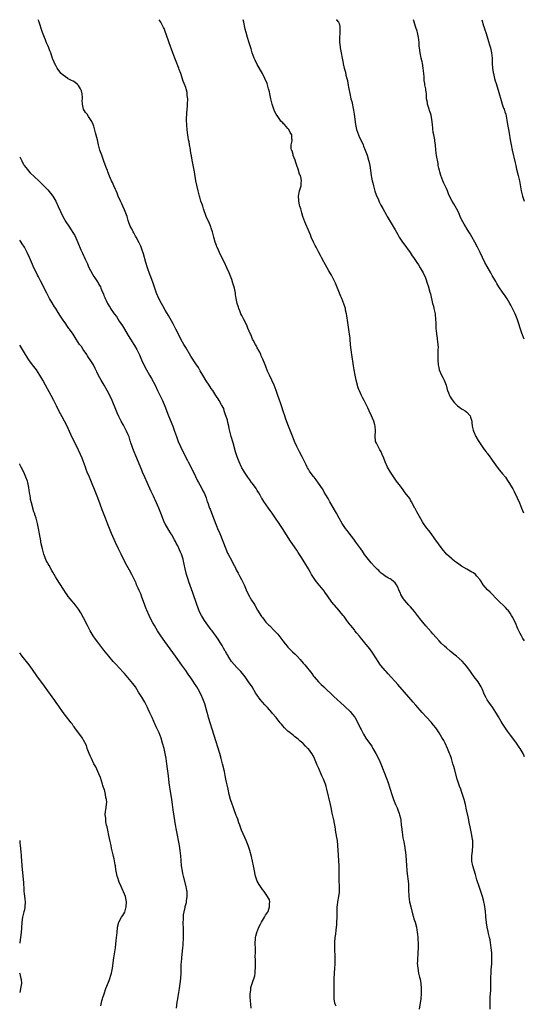
# Model space of a CAD drawing. Units: inches. Extents: x 2628000 to 2631000, y 1476000 to 1479000.
# Drawn here: x 2628000 to 2628197, y 1478615 to 1479000 of the extents above; entities that cross this region are included whole.
import ezdxf

# ---------------------------------------------------------------- set-up
doc = ezdxf.new("R2010")
doc.units = ezdxf.units.IN
doc.header["$MEASUREMENT"] = 0
doc.layers.add('LD26281476_10ft', color=91, linetype='Continuous')

msp = doc.modelspace()

# ---------------------------------------------------------------- linework, layer by layer
at = {"layer": 'LD26281476_10ft'}
msp.add_line((2628000, 1478626.99, 11020), (2628000, 1478627, 11020), dxfattribs=at)
for points, elevation in [([(2628184.11, 1478613), (2628184.12, 1478615), (2628184.18, 1478616.18), (2628184.22, 1478617.78), (2628184.31, 1478619), (2628184.37, 1478620.37), (2628184.36, 1478621.64), (2628184.41, 1478625), (2628184.47, 1478625.53), (2628184.49, 1478627), (2628184.58, 1478628.58), (2628184.67, 1478629.33), (2628184.76, 1478631), (2628184.82, 1478633), (2628184.76, 1478635), (2628184.58, 1478637), (2628184.31, 1478639), (2628184.12, 1478640.12), (2628183.9, 1478641), (2628183.48, 1478642.52), (2628183.33, 1478643.33), (2628182.92, 1478645), (2628182.72, 1478646.72), (2628182.67, 1478647), (2628182.52, 1478649), (2628182.5, 1478649.5), (2628182.37, 1478651), (2628182.17, 1478652.17), (2628182.13, 1478653), (2628181.9, 1478653.9), (2628181.73, 1478655), (2628181.55, 1478655.55), (2628181.15, 1478657), (2628181, 1478657.41), (2628179.85, 1478661), (2628179, 1478663.57), (2628178.37, 1478665.63), (2628177.38, 1478669), (2628177, 1478670.81), (2628176.97, 1478671), (2628176.94, 1478673), (2628177.19, 1478674.81), (2628177.41, 1478677), (2628177.34, 1478679), (2628177.3, 1478679.3), (2628177.01, 1478681), (2628176.34, 1478684.34), (2628175.99, 1478686.01), (2628175.66, 1478687.66), (2628174.95, 1478691), (2628174.48, 1478693), (2628173.96, 1478695), (2628173.36, 1478697), (2628173, 1478698.06), (2628172.65, 1478699), (2628172.19, 1478700.19), (2628171.3, 1478703), (2628170.16, 1478707), (2628169.89, 1478707.89), (2628169.59, 1478709), (2628169.44, 1478709.44), (2628168.98, 1478711), (2628168.46, 1478712.46), (2628168.28, 1478713), (2628167.45, 1478715), (2628166.51, 1478717), (2628166, 1478718), (2628165.27, 1478719.27), (2628164.2, 1478721), (2628162.83, 1478723), (2628162.03, 1478724.03), (2628161, 1478725.28), (2628159.22, 1478727.22), (2628157.53, 1478729), (2628155, 1478731.92), (2628154.02, 1478733), (2628152.26, 1478735), (2628148.02, 1478740.02), (2628147, 1478741.13), (2628145.24, 1478743), (2628144.17, 1478744.17), (2628143.39, 1478745), (2628143, 1478745.45), (2628141.41, 1478747.41), (2628141, 1478747.97), (2628140.58, 1478748.58), (2628138.2, 1478752.2), (2628137, 1478753.93), (2628135.63, 1478755.63), (2628135, 1478756.44), (2628134.73, 1478756.73), (2628133.81, 1478757.81), (2628133, 1478758.88), (2628132.01, 1478760), (2628131.21, 1478761), (2628131, 1478761.29), (2628129.56, 1478763), (2628129.32, 1478763.32), (2628129, 1478763.82), (2628128.47, 1478764.47), (2628128.08, 1478765), (2628127, 1478766.57), (2628126.65, 1478767), (2628125.83, 1478767.83), (2628124.97, 1478769), (2628123.19, 1478771), (2628123.09, 1478771.09), (2628123, 1478771.21), (2628122.16, 1478772.16), (2628121.65, 1478773), (2628121, 1478773.88), (2628120.24, 1478775), (2628119.69, 1478775.69), (2628119, 1478776.7), (2628118.78, 1478777), (2628116.16, 1478780.16), (2628115.57, 1478781), (2628115, 1478781.85), (2628114.28, 1478783), (2628113.8, 1478783.8), (2628113, 1478785.24), (2628111.62, 1478787.62), (2628110.08, 1478790.08), (2628109, 1478791.64), (2628108.46, 1478792.46), (2628105.99, 1478795.99), (2628102.85, 1478801), (2628101.54, 1478803), (2628100.18, 1478805), (2628098.79, 1478807), (2628098.04, 1478808.04), (2628097.38, 1478809), (2628095.58, 1478811.58), (2628094.79, 1478812.79), (2628094.7, 1478813), (2628094.07, 1478814.07), (2628093.57, 1478815), (2628093, 1478815.9), (2628092.59, 1478816.59), (2628092.3, 1478817), (2628091, 1478818.76), (2628090.79, 1478819), (2628090.04, 1478820.04), (2628089.25, 1478821), (2628087.98, 1478823), (2628087.64, 1478823.64), (2628087, 1478824.72), (2628086.85, 1478825), (2628085.94, 1478827), (2628085.15, 1478829), (2628085, 1478829.43), (2628084.52, 1478831), (2628083.53, 1478834.47), (2628082.78, 1478837), (2628082.29, 1478839), (2628082.06, 1478840.06), (2628081.9, 1478841), (2628081.52, 1478842.48), (2628081.33, 1478843.33), (2628080.83, 1478844.83), (2628080.53, 1478845.47), (2628080.05, 1478847), (2628079.87, 1478847.87), (2628079, 1478849.36), (2628078.11, 1478851), (2628077.69, 1478851.69), (2628077, 1478852.63), (2628076.81, 1478853), (2628075.56, 1478855), (2628075, 1478855.7), (2628074.16, 1478857), (2628073, 1478858.69), (2628071.65, 1478861), (2628070.69, 1478862.69), (2628069.95, 1478863.94), (2628069, 1478865.35), (2628067, 1478868.42), (2628065, 1478871.72), (2628064.26, 1478873), (2628063.09, 1478875.09), (2628062.1, 1478877), (2628061.12, 1478879), (2628060.1, 1478881), (2628058.26, 1478884.26), (2628057, 1478886.44), (2628056.09, 1478888.09), (2628055.55, 1478889), (2628054.51, 1478891), (2628053.61, 1478893), (2628052.86, 1478895), (2628052.21, 1478897), (2628051.39, 1478899.39), (2628051, 1478900.33), (2628050.03, 1478903), (2628049.43, 1478905), (2628048.46, 1478908.46), (2628047.81, 1478910.19), (2628047.4, 1478911.4), (2628046.78, 1478912.78), (2628045.58, 1478915), (2628045.35, 1478915.35), (2628044.62, 1478916.62), (2628044.42, 1478917), (2628043.84, 1478918.16), (2628043.25, 1478919.25), (2628042.71, 1478920.71), (2628042.5, 1478921.5), (2628042.03, 1478923), (2628041.3, 1478925), (2628041, 1478925.68), (2628040.37, 1478927), (2628039.95, 1478927.95), (2628039.43, 1478929), (2628038.56, 1478931), (2628038.12, 1478932.12), (2628037.73, 1478933), (2628037.52, 1478933.52), (2628036.85, 1478935), (2628036.32, 1478936.32), (2628035.98, 1478937), (2628035.21, 1478938.79), (2628034.54, 1478940.54), (2628034.31, 1478941), (2628033.87, 1478942.13), (2628033, 1478944.62), (2628032.12, 1478947), (2628031.43, 1478949), (2628030.87, 1478951), (2628030.42, 1478953), (2628029.74, 1478955.74), (2628029, 1478958.31), (2628028.75, 1478959), (2628028.19, 1478960.19), (2628027.78, 1478961), (2628027, 1478962.14), (2628026.36, 1478963), (2628025.73, 1478963.73), (2628024.99, 1478964.99), (2628024.54, 1478967), (2628024.48, 1478968.48), (2628024.56, 1478969), (2628024.57, 1478969.43), (2628024.46, 1478971), (2628024.14, 1478972.14), (2628023.83, 1478973), (2628023, 1478974.23), (2628022.63, 1478974.63), (2628021.55, 1478975.55), (2628021, 1478975.92), (2628020.23, 1478976.23), (2628019, 1478976.92), (2628018.93, 1478976.93), (2628018.82, 1478977), (2628017, 1478978.26), (2628016.22, 1478979), (2628015.67, 1478979.67), (2628014.73, 1478981), (2628014.11, 1478982.11), (2628013.64, 1478983), (2628013.45, 1478983.45), (2628013, 1478984.5), (2628012.86, 1478984.86), (2628012.16, 1478987), (2628011.85, 1478987.85), (2628011.38, 1478989), (2628011, 1478989.85), (2628010.68, 1478990.68), (2628010.52, 1478991), (2628010.08, 1478992.08), (2628009.68, 1478993), (2628008.9, 1478995), (2628007.45, 1478999.45), (2628007.29, 1479000)], 10960), ([(2628197.62, 1478711.62), (2628197.1, 1478713), (2628195.89, 1478715), (2628195.5, 1478715.5), (2628195, 1478716.25), (2628194.67, 1478716.67), (2628194.45, 1478717), (2628193, 1478718.97), (2628192.09, 1478720.09), (2628191, 1478721.68), (2628189.62, 1478723.62), (2628188.85, 1478724.85), (2628188.45, 1478725.55), (2628187.38, 1478727.38), (2628186.65, 1478728.65), (2628186.43, 1478729), (2628185.04, 1478731.04), (2628183.62, 1478733), (2628183, 1478733.98), (2628182.42, 1478735), (2628181.97, 1478735.97), (2628181, 1478738.26), (2628180.66, 1478739), (2628179.42, 1478741), (2628177.91, 1478743), (2628177, 1478744.27), (2628176.43, 1478745), (2628175.02, 1478747.02), (2628174.09, 1478748.09), (2628173.16, 1478749.16), (2628171, 1478750.99), (2628169.87, 1478751.87), (2628168.51, 1478753), (2628167, 1478754.34), (2628166.23, 1478755), (2628165, 1478756.2), (2628164.21, 1478757), (2628163, 1478758.33), (2628161.77, 1478759.77), (2628161, 1478760.63), (2628159, 1478762.97), (2628157.19, 1478765.19), (2628155.77, 1478767), (2628154.53, 1478768.53), (2628153, 1478770.3), (2628152.37, 1478771), (2628150.8, 1478772.8), (2628150.62, 1478773), (2628149.93, 1478773.93), (2628149.16, 1478775.16), (2628149, 1478775.68), (2628148.59, 1478776.59), (2628148.38, 1478777), (2628147.97, 1478778.03), (2628147.53, 1478779), (2628147.28, 1478779.28), (2628147, 1478779.79), (2628146.31, 1478780.31), (2628145.46, 1478781), (2628145, 1478781.25), (2628144.39, 1478781.61), (2628143, 1478782.34), (2628142.27, 1478783), (2628141.54, 1478783.54), (2628141, 1478784.03), (2628140.53, 1478784.53), (2628140.04, 1478785), (2628139, 1478785.99), (2628137.54, 1478787.54), (2628137, 1478788.16), (2628135, 1478790.84), (2628134.15, 1478792.15), (2628133.51, 1478793), (2628131.64, 1478795.64), (2628131, 1478796.46), (2628130.78, 1478796.78), (2628129, 1478799.15), (2628128.22, 1478800.22), (2628127.58, 1478801), (2628126.18, 1478803), (2628125.02, 1478805), (2628123.98, 1478807), (2628123.63, 1478807.63), (2628121.45, 1478811.45), (2628121, 1478812.15), (2628120.7, 1478812.7), (2628119.83, 1478814.17), (2628119.23, 1478815.23), (2628119, 1478815.58), (2628118.51, 1478816.51), (2628117, 1478818.7), (2628116.04, 1478820.04), (2628115.22, 1478821), (2628115, 1478821.31), (2628113.7, 1478823), (2628113.43, 1478823.43), (2628113, 1478824.2), (2628112.69, 1478824.69), (2628112.53, 1478825), (2628112.1, 1478825.9), (2628110.56, 1478829), (2628109.5, 1478831), (2628108.49, 1478833), (2628107.61, 1478835), (2628107, 1478836.47), (2628105.75, 1478839.75), (2628105, 1478841.63), (2628104.1, 1478844.1), (2628103.74, 1478845), (2628103.12, 1478846.88), (2628102.61, 1478848.61), (2628102.19, 1478849.81), (2628101.59, 1478851.59), (2628101.08, 1478853), (2628100.41, 1478855), (2628100.04, 1478856.04), (2628099.66, 1478857), (2628098.75, 1478859), (2628097.78, 1478861), (2628097, 1478862.57), (2628096.29, 1478864.29), (2628096.04, 1478865), (2628095.16, 1478867.16), (2628095, 1478867.48), (2628094.57, 1478868.57), (2628094.37, 1478869), (2628093.97, 1478869.97), (2628093.35, 1478871), (2628093.25, 1478871.25), (2628093, 1478871.66), (2628092.56, 1478872.56), (2628092.24, 1478873), (2628091.35, 1478874.65), (2628091.18, 1478875), (2628090.55, 1478876.55), (2628090.29, 1478877), (2628089.77, 1478878.23), (2628089.34, 1478879.34), (2628089, 1478880.14), (2628088.73, 1478880.73), (2628087.6, 1478883), (2628087, 1478884.29), (2628086.62, 1478885), (2628086.13, 1478886.13), (2628085.78, 1478887), (2628085.6, 1478887.6), (2628085.18, 1478889), (2628084.76, 1478891), (2628084.49, 1478892.49), (2628084.42, 1478893), (2628084.02, 1478895), (2628083.46, 1478897), (2628083, 1478898.34), (2628082.76, 1478899), (2628081.99, 1478901), (2628081.12, 1478903), (2628080.15, 1478905), (2628079, 1478907.31), (2628078.21, 1478909), (2628077.85, 1478909.85), (2628077.29, 1478911), (2628077.22, 1478911.22), (2628077, 1478911.69), (2628076.53, 1478913), (2628075.98, 1478915), (2628075.48, 1478917), (2628075, 1478918.4), (2628074.82, 1478919), (2628074.3, 1478920.3), (2628073, 1478923.04), (2628071.96, 1478926.04), (2628071.65, 1478927), (2628071.51, 1478927.51), (2628070.95, 1478929), (2628070.53, 1478930.53), (2628070.34, 1478931), (2628069.82, 1478933), (2628069.31, 1478935.31), (2628069, 1478937), (2628068.44, 1478940.44), (2628068.15, 1478941.85), (2628067.8, 1478943.8), (2628067.55, 1478945), (2628067.22, 1478946.78), (2628067.14, 1478947.14), (2628066.86, 1478948.86), (2628066.83, 1478949.17), (2628066.53, 1478951), (2628066.29, 1478952.29), (2628066.13, 1478953), (2628065.91, 1478954.09), (2628065.76, 1478955), (2628065.71, 1478955.71), (2628065.56, 1478957), (2628065.44, 1478958.56), (2628065.31, 1478961), (2628065.38, 1478963.38), (2628065.68, 1478966.31), (2628065.72, 1478967), (2628065.76, 1478969), (2628065.62, 1478970.38), (2628065.59, 1478971), (2628065.5, 1478971.5), (2628065.14, 1478973), (2628065, 1478973.45), (2628064.39, 1478975), (2628063.95, 1478975.95), (2628063.06, 1478978.94), (2628062.47, 1478980.47), (2628062.35, 1478981), (2628061.95, 1478981.95), (2628061.55, 1478983), (2628061, 1478984.34), (2628060.69, 1478985), (2628059.9, 1478987), (2628058.53, 1478991), (2628058.15, 1478992.15), (2628057, 1478995.32), (2628056.5, 1478996.5), (2628056.27, 1478997), (2628055.27, 1478999), (2628055, 1478999.46), (2628054.6, 1479000)], 10950), ([(2628197.56, 1478757), (2628197, 1478757.9), (2628196.41, 1478759), (2628195.88, 1478759.88), (2628195, 1478761.79), (2628194.04, 1478764.04), (2628193.59, 1478765), (2628193, 1478766.15), (2628192.53, 1478767), (2628191.92, 1478767.92), (2628191.19, 1478769), (2628191, 1478769.22), (2628190.13, 1478770.13), (2628189.26, 1478771), (2628188.08, 1478772.08), (2628187.14, 1478773), (2628184.12, 1478776.12), (2628183.11, 1478777), (2628181.4, 1478779), (2628180.48, 1478780.48), (2628180.11, 1478781), (2628179, 1478782.39), (2628178.39, 1478783), (2628177.6, 1478783.6), (2628177, 1478783.96), (2628176.34, 1478784.34), (2628175, 1478785.09), (2628173, 1478786.25), (2628171.87, 1478787), (2628171, 1478787.63), (2628170.25, 1478788.25), (2628169.24, 1478789), (2628169, 1478789.21), (2628167.12, 1478791), (2628165.4, 1478793), (2628165, 1478793.52), (2628163.91, 1478795), (2628162.54, 1478797), (2628161.05, 1478799.05), (2628160.18, 1478800.18), (2628159.49, 1478801), (2628159, 1478801.67), (2628158.07, 1478803), (2628157.65, 1478803.65), (2628157, 1478804.75), (2628155.45, 1478807.45), (2628155, 1478808.3), (2628154.76, 1478808.76), (2628154.66, 1478809), (2628153.41, 1478811.41), (2628153, 1478812.02), (2628152.68, 1478812.68), (2628150.95, 1478815), (2628150.14, 1478816.14), (2628149.39, 1478817), (2628149, 1478817.49), (2628147.51, 1478819.51), (2628146.68, 1478820.68), (2628145.11, 1478823), (2628143.93, 1478825), (2628143.02, 1478827), (2628142.51, 1478828.51), (2628141.93, 1478829.93), (2628141.43, 1478831), (2628141, 1478831.71), (2628140.26, 1478833), (2628139.65, 1478834.35), (2628139.33, 1478835), (2628139.28, 1478835.28), (2628139.08, 1478837), (2628139.22, 1478839.22), (2628139.14, 1478841), (2628139, 1478841.54), (2628138.56, 1478843), (2628138.12, 1478844.12), (2628137.69, 1478845), (2628136.76, 1478847), (2628136.24, 1478848.24), (2628135.82, 1478849), (2628134.84, 1478851), (2628134.25, 1478852.25), (2628133.82, 1478853), (2628133, 1478854.77), (2628132.9, 1478855), (2628132.41, 1478856.41), (2628132.24, 1478857), (2628131.76, 1478859), (2628131.33, 1478861), (2628130.94, 1478863), (2628130.65, 1478864.65), (2628130.54, 1478865.46), (2628130.11, 1478868.11), (2628130.02, 1478869), (2628129.88, 1478869.88), (2628129.76, 1478871), (2628129.67, 1478871.67), (2628129.38, 1478874.62), (2628129.33, 1478875.33), (2628129.13, 1478877), (2628128.63, 1478880.63), (2628128.47, 1478881.53), (2628128.11, 1478884.11), (2628127.92, 1478885), (2628127.58, 1478886.42), (2628127.47, 1478887), (2628126.92, 1478888.92), (2628126.12, 1478891), (2628125.77, 1478891.77), (2628124.45, 1478895), (2628123.57, 1478897), (2628123, 1478898.22), (2628122.08, 1478900.08), (2628121, 1478901.79), (2628119, 1478905.23), (2628118.2, 1478907), (2628117.8, 1478907.8), (2628117, 1478909.26), (2628116.07, 1478911), (2628115.71, 1478911.71), (2628115.07, 1478913), (2628114.14, 1478915), (2628113.79, 1478915.79), (2628113.3, 1478917), (2628111.64, 1478921), (2628110.89, 1478923), (2628110.45, 1478924.45), (2628110.25, 1478925), (2628110.01, 1478926.01), (2628109.67, 1478927), (2628109.59, 1478927.59), (2628109.23, 1478929), (2628109.24, 1478929.24), (2628109.18, 1478931), (2628109.58, 1478933), (2628110.13, 1478935), (2628110.17, 1478936.17), (2628110.27, 1478937), (2628110.15, 1478937.85), (2628109.87, 1478939), (2628109.58, 1478939.58), (2628109.2, 1478941), (2628109.13, 1478941.13), (2628109, 1478941.49), (2628108.54, 1478943), (2628108.13, 1478944.13), (2628107.84, 1478945), (2628107.09, 1478946.91), (2628107, 1478947.24), (2628106.67, 1478948.67), (2628106.46, 1478949), (2628106.26, 1478949.74), (2628106.27, 1478951), (2628106.63, 1478952.63), (2628106.62, 1478953), (2628106.58, 1478953.42), (2628106.55, 1478955), (2628105.93, 1478955.93), (2628105.41, 1478957), (2628105, 1478957.48), (2628103.61, 1478959), (2628103.28, 1478959.28), (2628103, 1478959.66), (2628102.28, 1478960.28), (2628101.8, 1478961), (2628101, 1478962.1), (2628100.45, 1478963), (2628099.92, 1478963.92), (2628099.53, 1478965), (2628098.86, 1478967), (2628098.34, 1478969), (2628097.91, 1478971), (2628097.72, 1478971.72), (2628097.43, 1478973), (2628096.81, 1478975), (2628095.97, 1478977), (2628095, 1478978.96), (2628093, 1478982.5), (2628092.14, 1478984.14), (2628091.75, 1478985), (2628091.04, 1478987), (2628090.57, 1478988.57), (2628090.46, 1478989), (2628089.84, 1478991), (2628089.18, 1478993), (2628088.6, 1478995), (2628088.3, 1478996.3), (2628087.76, 1478999), (2628087.52, 1479000)], 10940), ([(2628123.94, 1479000), (2628123.97, 1478999.97), (2628124.79, 1478999), (2628125, 1478998.45), (2628125.28, 1478997.28), (2628125.37, 1478997), (2628125.31, 1478995.31), (2628125.33, 1478995), (2628125.34, 1478994.66), (2628125.17, 1478993), (2628125.19, 1478991.19), (2628125.42, 1478989.42), (2628125.48, 1478989), (2628125.7, 1478987.7), (2628126.35, 1478984.35), (2628126.58, 1478983), (2628126.68, 1478982.68), (2628127.01, 1478981), (2628127.47, 1478979.47), (2628127.71, 1478978.29), (2628128.08, 1478977), (2628128.25, 1478976.25), (2628128.48, 1478975), (2628128.81, 1478973), (2628129.17, 1478971.17), (2628129.68, 1478969), (2628129.95, 1478967.95), (2628130.65, 1478964.65), (2628130.93, 1478963), (2628131.46, 1478959), (2628131.88, 1478957), (2628132.57, 1478955), (2628133, 1478953.98), (2628133.47, 1478953), (2628134.39, 1478951), (2628134.56, 1478950.56), (2628135.22, 1478949), (2628135.96, 1478947), (2628136.56, 1478945), (2628136.65, 1478944.65), (2628137.01, 1478943), (2628137.57, 1478939), (2628137.68, 1478938.32), (2628138, 1478937), (2628138.22, 1478936.22), (2628138.46, 1478935), (2628138.97, 1478932.97), (2628139.51, 1478931.51), (2628140.4, 1478929.6), (2628140.76, 1478928.77), (2628141.42, 1478927.42), (2628142.09, 1478926.1), (2628143.53, 1478923.53), (2628143.84, 1478923), (2628147, 1478917.76), (2628147.99, 1478915.99), (2628148.59, 1478915), (2628149.87, 1478913), (2628150.33, 1478912.33), (2628152.8, 1478909), (2628153.68, 1478907.68), (2628154.16, 1478907), (2628155.5, 1478905), (2628156.07, 1478904.07), (2628156.8, 1478903), (2628157.59, 1478901.59), (2628157.95, 1478901), (2628158.88, 1478899), (2628159, 1478898.65), (2628159.54, 1478897), (2628159.88, 1478895.88), (2628160.52, 1478893.48), (2628160.74, 1478892.74), (2628161.65, 1478889), (2628161.94, 1478887.94), (2628162.17, 1478887), (2628162.59, 1478885), (2628162.61, 1478884.61), (2628162.78, 1478883), (2628162.85, 1478881.15), (2628162.85, 1478880.85), (2628162.95, 1478879), (2628163, 1478878.37), (2628163.14, 1478877), (2628163.35, 1478875.35), (2628163.44, 1478875), (2628163.7, 1478873), (2628163.76, 1478871.76), (2628163.73, 1478871), (2628163.66, 1478870.34), (2628163.69, 1478867.69), (2628163.68, 1478867), (2628163.81, 1478865), (2628164, 1478864), (2628164.23, 1478863), (2628165.14, 1478861), (2628165.81, 1478859.81), (2628166.17, 1478859), (2628166.92, 1478857), (2628167.36, 1478855.36), (2628167.49, 1478855), (2628167.89, 1478854.11), (2628168.28, 1478853), (2628168.49, 1478852.49), (2628169, 1478851.74), (2628169.28, 1478851.28), (2628170.16, 1478850.16), (2628171, 1478849.36), (2628171.4, 1478849), (2628172.27, 1478848.27), (2628173, 1478847.84), (2628173.5, 1478847.5), (2628174.41, 1478847), (2628175, 1478846.55), (2628176.31, 1478845), (2628176.52, 1478844.52), (2628176.93, 1478843), (2628177, 1478842.39), (2628177.13, 1478841), (2628177.44, 1478839.44), (2628177.57, 1478839), (2628178.5, 1478837), (2628179.43, 1478835.43), (2628179.7, 1478835), (2628181, 1478833.1), (2628181.87, 1478831.87), (2628182.58, 1478831), (2628182.76, 1478830.76), (2628183, 1478830.46), (2628184.09, 1478829), (2628184.45, 1478828.45), (2628185, 1478827.73), (2628186.96, 1478824.96), (2628187.82, 1478823.82), (2628189, 1478822.39), (2628190.11, 1478821), (2628191, 1478819.78), (2628191.52, 1478819), (2628193, 1478816.47), (2628193.51, 1478815.51), (2628194.75, 1478813), (2628195.59, 1478811), (2628196.37, 1478809), (2628197.14, 1478807.14)], 10930), ([(2628197.4, 1478875), (2628196.57, 1478877.43), (2628194.71, 1478883), (2628193.88, 1478885), (2628193, 1478886.77), (2628192.28, 1478888.28), (2628191.9, 1478889), (2628190.84, 1478890.84), (2628190.04, 1478892.04), (2628189, 1478893.46), (2628187.56, 1478895.56), (2628186.82, 1478896.82), (2628186.35, 1478897.65), (2628185, 1478899.95), (2628184.41, 1478901), (2628183, 1478903.41), (2628182.13, 1478905), (2628181.11, 1478907), (2628180.19, 1478909), (2628179.22, 1478911), (2628178.16, 1478913), (2628177.03, 1478915.03), (2628176.28, 1478916.28), (2628175.86, 1478917), (2628174.76, 1478918.76), (2628174.63, 1478919), (2628174.01, 1478920.01), (2628173.46, 1478921), (2628173, 1478921.87), (2628172.47, 1478923), (2628172.05, 1478924.05), (2628171.57, 1478925), (2628171, 1478926.09), (2628170.47, 1478927), (2628169.97, 1478927.97), (2628169.27, 1478929), (2628168.28, 1478931), (2628167.89, 1478931.89), (2628167.44, 1478933), (2628167, 1478933.96), (2628166.07, 1478936.07), (2628165.62, 1478937), (2628164.84, 1478939), (2628164.46, 1478940.46), (2628164.27, 1478941), (2628164.06, 1478941.94), (2628163.86, 1478943), (2628163.75, 1478943.75), (2628163.18, 1478946.82), (2628162.87, 1478949), (2628162.7, 1478951), (2628162.5, 1478952.5), (2628162.47, 1478953), (2628162.4, 1478953.6), (2628162.12, 1478955), (2628161.91, 1478955.91), (2628161.52, 1478959), (2628161.3, 1478961), (2628161, 1478962.62), (2628160.91, 1478963), (2628160.43, 1478964.43), (2628160.23, 1478965), (2628159.85, 1478966.15), (2628159.6, 1478967), (2628159.58, 1478967.58), (2628159.29, 1478969), (2628159.18, 1478970.82), (2628159.21, 1478971), (2628159.19, 1478971.19), (2628159, 1478972.37), (2628158.92, 1478973), (2628158.57, 1478974.57), (2628158.53, 1478975), (2628158.28, 1478976.28), (2628158.29, 1478977.7), (2628158.16, 1478979), (2628158.02, 1478980.03), (2628157.98, 1478981), (2628157.63, 1478983), (2628157.52, 1478983.52), (2628157.16, 1478985), (2628156.71, 1478987), (2628156.45, 1478989), (2628156.39, 1478989.61), (2628156.32, 1478991), (2628156.22, 1478992.22), (2628156.13, 1478993), (2628155.7, 1478995), (2628155.52, 1478995.52), (2628155.11, 1478997), (2628154.19, 1479000)], 10920), ([(2628180.83, 1479000), (2628181.6, 1478997.6), (2628181.81, 1478997), (2628182.08, 1478996.08), (2628182.47, 1478995), (2628183, 1478993.35), (2628183.52, 1478991.52), (2628183.88, 1478990.12), (2628184.23, 1478989), (2628184.4, 1478988.4), (2628184.71, 1478987), (2628184.92, 1478985), (2628184.95, 1478983), (2628185.07, 1478981), (2628185.33, 1478979.33), (2628185.4, 1478979), (2628185.87, 1478977), (2628186.13, 1478976.13), (2628186.45, 1478975), (2628187.57, 1478971.57), (2628188.45, 1478968.45), (2628188.89, 1478967), (2628189.44, 1478965.44), (2628189.61, 1478965), (2628189.96, 1478963.96), (2628190.25, 1478963), (2628190.57, 1478961.43), (2628190.73, 1478960.73), (2628191, 1478959.06), (2628191.38, 1478957), (2628191.62, 1478955.62), (2628192.01, 1478953), (2628192.36, 1478951), (2628192.79, 1478949), (2628193.96, 1478943.96), (2628194.15, 1478943), (2628194.5, 1478941.5), (2628195.11, 1478939.11), (2628195.61, 1478937), (2628196.15, 1478933.85), (2628196.27, 1478933), (2628196.78, 1478931), (2628197.53, 1478929)], 10910), ([(2628000, 1478946.4), (2628000.14, 1478946.14), (2628000.68, 1478945), (2628000.8, 1478944.8), (2628001, 1478944.39), (2628001.48, 1478943.48), (2628001.77, 1478943), (2628003, 1478941.36), (2628003.31, 1478941), (2628004.15, 1478940.15), (2628007.44, 1478937), (2628009, 1478935.47), (2628011, 1478933.43), (2628012.11, 1478932.11), (2628013, 1478930.92), (2628014.12, 1478929), (2628015.07, 1478926.93), (2628015.93, 1478925), (2628016.91, 1478923), (2628018.11, 1478921), (2628019.26, 1478919.26), (2628020.14, 1478917.86), (2628020.82, 1478916.82), (2628021.54, 1478915.54), (2628022.81, 1478912.81), (2628023.98, 1478910.02), (2628024.43, 1478909), (2628024.63, 1478908.63), (2628025, 1478907.8), (2628025.26, 1478907.26), (2628025.65, 1478906.35), (2628026.52, 1478904.52), (2628027, 1478903.39), (2628028.49, 1478900.49), (2628029, 1478899.58), (2628029.43, 1478899), (2628030.15, 1478897.85), (2628030.83, 1478896.83), (2628031, 1478896.46), (2628031.57, 1478895.57), (2628031.76, 1478895), (2628032.26, 1478893.74), (2628032.75, 1478892.75), (2628033, 1478892.1), (2628033.36, 1478891.36), (2628033.46, 1478891), (2628033.83, 1478890.17), (2628034.4, 1478889), (2628034.64, 1478888.64), (2628035, 1478887.99), (2628035.4, 1478887.4), (2628035.61, 1478887), (2628037, 1478885), (2628037.85, 1478883.85), (2628038.39, 1478883), (2628039, 1478882.12), (2628040.23, 1478880.23), (2628040.99, 1478879), (2628042.47, 1478876.47), (2628043.4, 1478875), (2628044.74, 1478873), (2628045, 1478872.56), (2628045.89, 1478871), (2628046.88, 1478868.88), (2628047.69, 1478867), (2628048.65, 1478865), (2628049.69, 1478863), (2628050.8, 1478861), (2628051.61, 1478859.61), (2628052.98, 1478857), (2628053.97, 1478855), (2628055.86, 1478851), (2628056.82, 1478848.82), (2628058.31, 1478845), (2628059.92, 1478841), (2628060.65, 1478839), (2628061.34, 1478837), (2628061.78, 1478835.78), (2628062.09, 1478835), (2628062.97, 1478833), (2628064.87, 1478829), (2628065.63, 1478827.63), (2628065.92, 1478827), (2628068.01, 1478823), (2628069.63, 1478819.63), (2628069.99, 1478819), (2628071, 1478817.16), (2628071.73, 1478815.73), (2628072.15, 1478815), (2628072.99, 1478813), (2628073.44, 1478811.44), (2628073.6, 1478811), (2628074.31, 1478809), (2628074.52, 1478808.52), (2628075.82, 1478805), (2628077, 1478802.07), (2628077.47, 1478801), (2628078.29, 1478799), (2628080.67, 1478793), (2628081.4, 1478791.4), (2628081.58, 1478791), (2628083, 1478788.4), (2628083.48, 1478787.48), (2628084.43, 1478785.57), (2628084.79, 1478784.79), (2628085.48, 1478783.48), (2628085.76, 1478783), (2628086.18, 1478782.18), (2628086.84, 1478781), (2628087.81, 1478779), (2628088.66, 1478777), (2628089.58, 1478775), (2628090.74, 1478773), (2628091.64, 1478771.64), (2628091.99, 1478771), (2628093.15, 1478769), (2628094.63, 1478766.63), (2628095, 1478766.11), (2628096.39, 1478764.39), (2628097.36, 1478763.36), (2628097.74, 1478763), (2628099.72, 1478761), (2628101, 1478759.63), (2628103, 1478757.07), (2628103.89, 1478755.89), (2628104.67, 1478755), (2628105, 1478754.63), (2628106.79, 1478752.79), (2628107.79, 1478751.79), (2628108.55, 1478751), (2628109.73, 1478749.73), (2628111, 1478748.26), (2628111.61, 1478747.61), (2628114.31, 1478744.31), (2628115, 1478743.29), (2628115.22, 1478743), (2628116.94, 1478741), (2628118.01, 1478740.01), (2628119.04, 1478739), (2628123, 1478735.28), (2628127, 1478731.67), (2628127.71, 1478731), (2628129, 1478729.77), (2628129.36, 1478729.36), (2628130.28, 1478728.28), (2628131, 1478727.36), (2628131.15, 1478727.15), (2628132.4, 1478725), (2628133.32, 1478723), (2628133.63, 1478722.37), (2628134.26, 1478721), (2628134.53, 1478720.53), (2628135.54, 1478719), (2628136.97, 1478717), (2628137.79, 1478715.79), (2628138.29, 1478715), (2628139.46, 1478713), (2628140.49, 1478711), (2628141, 1478709.8), (2628141.36, 1478709), (2628143.67, 1478703), (2628144.06, 1478701.94), (2628145.07, 1478699), (2628145.7, 1478697), (2628146.37, 1478695), (2628147.15, 1478693), (2628147.72, 1478691.72), (2628147.99, 1478691), (2628148.51, 1478689.49), (2628148.69, 1478689), (2628149, 1478687.63), (2628149.13, 1478687), (2628149.38, 1478685), (2628149.52, 1478683.52), (2628149.59, 1478683), (2628149.7, 1478682.3), (2628149.87, 1478681), (2628150.02, 1478680.02), (2628150.26, 1478679), (2628150.37, 1478678.37), (2628150.65, 1478677), (2628150.94, 1478675), (2628151, 1478674.44), (2628151.14, 1478673), (2628151.27, 1478671.27), (2628151.39, 1478669), (2628151.5, 1478667.51), (2628151.55, 1478667), (2628151.82, 1478665), (2628151.94, 1478663.94), (2628152.08, 1478663), (2628152.18, 1478661.82), (2628152.21, 1478661), (2628152.2, 1478660.2), (2628152.23, 1478659), (2628152.3, 1478657.7), (2628152.3, 1478657), (2628152.58, 1478655), (2628153.05, 1478653), (2628153.77, 1478650.23), (2628154.12, 1478649), (2628154.34, 1478648.34), (2628154.74, 1478647), (2628155.29, 1478645), (2628155.63, 1478643), (2628155.71, 1478642.29), (2628155.8, 1478641), (2628155.83, 1478639.83), (2628155.92, 1478639), (2628155.97, 1478638.03), (2628155.99, 1478637), (2628155.9, 1478635), (2628155.84, 1478634.16), (2628155.73, 1478633), (2628155.65, 1478631.65), (2628155.64, 1478631), (2628155.78, 1478629), (2628156.17, 1478627), (2628156.5, 1478625.5), (2628156.7, 1478624.7), (2628156.96, 1478623), (2628157.11, 1478621.11), (2628157.13, 1478619.13), (2628156.98, 1478617), (2628156.42, 1478613)], 10970), ([(2628123.82, 1478614.18), (2628123.45, 1478615), (2628123.35, 1478615.35), (2628123.05, 1478617), (2628123.04, 1478619), (2628123.11, 1478621), (2628123.1, 1478622.9), (2628123.12, 1478625), (2628123.4, 1478629), (2628123.45, 1478630.55), (2628123.44, 1478633), (2628123.37, 1478637), (2628123.4, 1478639), (2628123.54, 1478641), (2628123.71, 1478642.29), (2628123.85, 1478643.85), (2628123.99, 1478645), (2628124.08, 1478645.92), (2628124.17, 1478647), (2628124.25, 1478649), (2628124.26, 1478649.74), (2628124.23, 1478652.23), (2628124.25, 1478653), (2628124.35, 1478653.65), (2628124.47, 1478655), (2628124.93, 1478657.07), (2628125.21, 1478658.79), (2628125.22, 1478659), (2628125.24, 1478661.24), (2628125.09, 1478663), (2628124.99, 1478665), (2628125, 1478669), (2628124.96, 1478671), (2628124.84, 1478673.16), (2628124.58, 1478677), (2628124.37, 1478679), (2628124.18, 1478680.18), (2628123.65, 1478683), (2628123.56, 1478683.56), (2628122.92, 1478687), (2628122.37, 1478689.63), (2628121.86, 1478691.86), (2628121.62, 1478693), (2628120.27, 1478699), (2628120.01, 1478700.01), (2628119.71, 1478701), (2628118.94, 1478703), (2628118.3, 1478704.3), (2628117.05, 1478707.05), (2628116.46, 1478708.46), (2628115.44, 1478711), (2628115, 1478711.88), (2628114.37, 1478713), (2628113, 1478714.83), (2628112.85, 1478715), (2628111.88, 1478715.88), (2628111, 1478716.87), (2628110.85, 1478717), (2628109.79, 1478717.79), (2628109, 1478718.59), (2628108.47, 1478719), (2628107.61, 1478719.61), (2628107, 1478720.14), (2628106.51, 1478720.51), (2628105.91, 1478721), (2628105, 1478721.78), (2628103.7, 1478723), (2628103, 1478723.8), (2628102.47, 1478724.47), (2628102, 1478725), (2628101.56, 1478725.56), (2628101, 1478726.18), (2628100.38, 1478727), (2628099, 1478728.62), (2628098.71, 1478729), (2628096.99, 1478731), (2628096.01, 1478732.01), (2628095, 1478733.12), (2628094.13, 1478734.13), (2628093.51, 1478735), (2628093.29, 1478735.29), (2628092.49, 1478736.49), (2628090.94, 1478739), (2628089.62, 1478741), (2628088.21, 1478743), (2628087.68, 1478743.68), (2628086.59, 1478745), (2628085, 1478746.67), (2628082.96, 1478749), (2628081.61, 1478751), (2628081.41, 1478751.41), (2628081, 1478752.1), (2628080.69, 1478752.69), (2628080.48, 1478753), (2628079.76, 1478754.24), (2628079.23, 1478755.23), (2628079, 1478755.56), (2628078.46, 1478756.46), (2628078.07, 1478757), (2628077.66, 1478757.66), (2628077, 1478758.55), (2628076.72, 1478759), (2628076.03, 1478760.03), (2628075.3, 1478761), (2628075, 1478761.37), (2628073, 1478764.11), (2628072.37, 1478765), (2628071.13, 1478767), (2628070.43, 1478768.43), (2628069.84, 1478769.84), (2628069.3, 1478771.3), (2628067.78, 1478775.78), (2628066.18, 1478780.18), (2628065.92, 1478781), (2628065.33, 1478783), (2628064.82, 1478785.18), (2628064.43, 1478787), (2628064.16, 1478788.16), (2628063.93, 1478789), (2628063.3, 1478791), (2628063, 1478791.79), (2628062.61, 1478792.61), (2628061.84, 1478794.16), (2628061.27, 1478795.27), (2628061, 1478795.84), (2628060.6, 1478796.6), (2628059.55, 1478798.45), (2628059.22, 1478799), (2628059.13, 1478799.13), (2628059, 1478799.34), (2628058.34, 1478800.34), (2628057, 1478802.75), (2628056.88, 1478803), (2628056.31, 1478804.31), (2628055.3, 1478807), (2628054.48, 1478809), (2628053, 1478812.16), (2628052.75, 1478812.75), (2628052.33, 1478813.67), (2628051.52, 1478815.52), (2628051, 1478816.59), (2628049.86, 1478819), (2628048.97, 1478821), (2628048.13, 1478823), (2628047.81, 1478823.81), (2628045.45, 1478829.45), (2628044.82, 1478831), (2628044.33, 1478832.33), (2628044.05, 1478833), (2628043.53, 1478834.47), (2628043.36, 1478835), (2628043.29, 1478835.29), (2628042.79, 1478836.79), (2628042.4, 1478837.6), (2628041.81, 1478839), (2628040.59, 1478841.41), (2628039.77, 1478843), (2628039.48, 1478843.49), (2628038.83, 1478844.83), (2628038.2, 1478846.2), (2628037.59, 1478847.59), (2628036.19, 1478851), (2628035.29, 1478853), (2628034.25, 1478855), (2628033.1, 1478857), (2628031.88, 1478859), (2628030.84, 1478860.84), (2628030.21, 1478862.21), (2628029.82, 1478863), (2628029.57, 1478863.57), (2628028.84, 1478865), (2628027.59, 1478867), (2628027, 1478867.86), (2628026.56, 1478868.56), (2628026.23, 1478869), (2628024.86, 1478871), (2628024.14, 1478872.14), (2628023.44, 1478873), (2628022.14, 1478875), (2628020.87, 1478877), (2628019.5, 1478879), (2628019.27, 1478879.27), (2628019, 1478879.64), (2628018.43, 1478880.43), (2628018.05, 1478881), (2628017, 1478882.43), (2628015.98, 1478883.98), (2628015, 1478885.52), (2628014.09, 1478887), (2628013.69, 1478887.69), (2628012.74, 1478889.26), (2628011.73, 1478891), (2628010.63, 1478893), (2628009.59, 1478895), (2628008.74, 1478896.74), (2628008.17, 1478897.83), (2628007.39, 1478899.39), (2628007, 1478900.07), (2628006.52, 1478901), (2628005.57, 1478903), (2628005, 1478904.26), (2628003.83, 1478907), (2628002.91, 1478909), (2628001.86, 1478911), (2628001, 1478912.39), (2628000.6, 1478913), (2628000, 1478913.81)], 10980), ([(2628090.57, 1478613.43), (2628090.44, 1478615), (2628090.3, 1478616.3), (2628090.26, 1478617.74), (2628090.26, 1478619), (2628090.44, 1478620.44), (2628090.44, 1478621), (2628090.49, 1478621.51), (2628090.94, 1478623), (2628092.03, 1478625.97), (2628092.12, 1478627), (2628092.12, 1478628.12), (2628092.25, 1478629), (2628092.27, 1478629.73), (2628092.25, 1478631), (2628092.25, 1478632.25), (2628092.23, 1478633.77), (2628092.25, 1478635), (2628092.25, 1478636.25), (2628092.21, 1478639), (2628092.28, 1478640.28), (2628092.34, 1478641), (2628092.47, 1478641.53), (2628092.8, 1478643), (2628093.6, 1478645), (2628094.28, 1478646.28), (2628094.62, 1478647), (2628095, 1478647.68), (2628095.86, 1478649), (2628096.22, 1478649.78), (2628097, 1478650.83), (2628097.06, 1478650.94), (2628097.11, 1478651), (2628097.22, 1478651.22), (2628097.84, 1478653), (2628097.74, 1478654.26), (2628097.96, 1478655), (2628097.78, 1478655.78), (2628097.06, 1478657), (2628095.65, 1478659), (2628095, 1478659.79), (2628094.55, 1478660.55), (2628094.22, 1478661), (2628093.78, 1478661.78), (2628092.97, 1478663), (2628092.34, 1478665), (2628091.8, 1478667.8), (2628091.55, 1478669), (2628090.72, 1478672.72), (2628090.13, 1478675), (2628089.83, 1478675.83), (2628089.45, 1478677), (2628088.63, 1478679), (2628088.11, 1478680.11), (2628086.86, 1478683), (2628086.12, 1478685), (2628085.84, 1478685.84), (2628085.33, 1478687.33), (2628085, 1478688.17), (2628084.79, 1478688.79), (2628083.96, 1478691), (2628083.68, 1478691.68), (2628083, 1478693.51), (2628082.53, 1478695), (2628081.99, 1478697), (2628081.54, 1478699), (2628080.73, 1478703), (2628080.42, 1478704.42), (2628080.12, 1478705.88), (2628079.41, 1478709), (2628078.87, 1478711), (2628078.28, 1478713), (2628073.94, 1478727), (2628073.76, 1478727.76), (2628073.41, 1478729), (2628072.88, 1478731), (2628072.44, 1478732.44), (2628072.26, 1478733), (2628071.44, 1478735), (2628071.28, 1478735.28), (2628070.45, 1478737), (2628069.28, 1478739), (2628068.38, 1478740.38), (2628068, 1478741), (2628067, 1478742.54), (2628066, 1478744), (2628065, 1478745.49), (2628063.51, 1478747.51), (2628061.04, 1478751), (2628056.78, 1478756.78), (2628055.25, 1478759), (2628053.97, 1478761), (2628052.74, 1478763), (2628052.11, 1478764.11), (2628051.64, 1478765), (2628050.65, 1478767), (2628049.78, 1478769), (2628049.57, 1478769.57), (2628048.99, 1478771), (2628048.47, 1478772.47), (2628047.81, 1478774.19), (2628047.4, 1478775.4), (2628046.79, 1478776.79), (2628046.4, 1478777.6), (2628045.79, 1478779), (2628045.57, 1478779.57), (2628044.94, 1478780.94), (2628043.96, 1478783), (2628043, 1478784.64), (2628041.47, 1478787.47), (2628039.75, 1478791), (2628038.74, 1478793), (2628037.51, 1478795.51), (2628035.96, 1478799), (2628035.12, 1478801), (2628034.32, 1478803), (2628033.97, 1478803.97), (2628033.58, 1478805), (2628032.29, 1478808.29), (2628031.51, 1478810.49), (2628030.59, 1478813), (2628029.81, 1478815), (2628027.82, 1478819.82), (2628027.27, 1478821), (2628026.44, 1478823), (2628026.08, 1478824.08), (2628025.72, 1478825), (2628025.02, 1478827), (2628024.45, 1478828.45), (2628022.35, 1478833), (2628020.6, 1478836.6), (2628019, 1478840.11), (2628018.58, 1478841), (2628017.54, 1478843), (2628016.62, 1478844.62), (2628015.37, 1478847), (2628014.38, 1478849), (2628013.37, 1478851), (2628012.29, 1478853), (2628010.09, 1478857), (2628009.02, 1478859), (2628007.86, 1478861), (2628006.54, 1478863), (2628005, 1478865.06), (2628003.59, 1478867), (2628002.31, 1478869), (2628000.29, 1478872.29), (2628000, 1478872.69)], 10990), ([(2628061.41, 1478613.41), (2628061.67, 1478615.67), (2628061.89, 1478617), (2628062.09, 1478617.91), (2628062.6, 1478621), (2628062.83, 1478623), (2628063.02, 1478625), (2628063.18, 1478627.18), (2628063.24, 1478630.76), (2628063.29, 1478631.29), (2628063.42, 1478633), (2628063.56, 1478634.44), (2628063.83, 1478637), (2628063.96, 1478638.04), (2628064.04, 1478639), (2628064.08, 1478640.08), (2628064.16, 1478641), (2628064.18, 1478641.82), (2628064.14, 1478643), (2628064.08, 1478644.08), (2628064.02, 1478647), (2628064.1, 1478648.1), (2628064.11, 1478649.89), (2628064.32, 1478651), (2628064.75, 1478652.75), (2628064.76, 1478653), (2628064.81, 1478653.2), (2628065.3, 1478654.7), (2628065.36, 1478655), (2628065.35, 1478655.35), (2628065.61, 1478657), (2628065.6, 1478658.4), (2628065.51, 1478659), (2628065.41, 1478659.41), (2628065.14, 1478661), (2628064.15, 1478665), (2628063.91, 1478666.09), (2628063.73, 1478667), (2628063.4, 1478669), (2628063.16, 1478671.16), (2628063.03, 1478673), (2628062.87, 1478675), (2628062.59, 1478677), (2628062.2, 1478679), (2628061.79, 1478681), (2628061.4, 1478683), (2628061.04, 1478685.04), (2628060.49, 1478688.49), (2628060.14, 1478691), (2628059.88, 1478693), (2628059.58, 1478695), (2628058.87, 1478699), (2628058.63, 1478700.63), (2628058.54, 1478701.46), (2628058.2, 1478704.2), (2628057.89, 1478707), (2628057.65, 1478709), (2628057.34, 1478711), (2628056.95, 1478713), (2628056.49, 1478715), (2628055.95, 1478717), (2628055.32, 1478719), (2628054.55, 1478721), (2628053.44, 1478723.44), (2628052.45, 1478725.55), (2628051.81, 1478727), (2628051.58, 1478727.58), (2628050.95, 1478728.95), (2628050.32, 1478730.32), (2628049.98, 1478731), (2628048.93, 1478733), (2628047.78, 1478735), (2628046.56, 1478737), (2628045.29, 1478739), (2628044.34, 1478740.34), (2628041, 1478744.21), (2628040.66, 1478744.66), (2628039, 1478746.55), (2628037.81, 1478747.81), (2628036.62, 1478749), (2628034.87, 1478751), (2628033, 1478753.46), (2628031, 1478755.99), (2628030.55, 1478756.55), (2628029.69, 1478757.69), (2628028.81, 1478759), (2628027.65, 1478761), (2628026.59, 1478763), (2628025, 1478766.05), (2628023.95, 1478767.95), (2628023, 1478769.41), (2628021.86, 1478771), (2628020.57, 1478772.57), (2628019, 1478774.45), (2628018.58, 1478775), (2628017.93, 1478775.93), (2628017.23, 1478777), (2628015.59, 1478779.59), (2628014.63, 1478781), (2628014.02, 1478782.02), (2628013.46, 1478783), (2628013, 1478783.86), (2628012.58, 1478784.58), (2628011.51, 1478786.49), (2628011.13, 1478787.13), (2628011, 1478787.4), (2628010.43, 1478788.43), (2628009.84, 1478789.84), (2628009.45, 1478791), (2628008.91, 1478793), (2628008.47, 1478795), (2628008.1, 1478797), (2628007.92, 1478798.08), (2628007.74, 1478799), (2628007.61, 1478799.61), (2628007.38, 1478801), (2628006.96, 1478803), (2628006.52, 1478804.52), (2628006.39, 1478805), (2628006.04, 1478806.04), (2628005.76, 1478807), (2628005.57, 1478807.57), (2628004.6, 1478811), (2628004.28, 1478812.28), (2628004.17, 1478813), (2628004.06, 1478813.94), (2628003.89, 1478815), (2628003.62, 1478817), (2628003.17, 1478819), (2628003, 1478819.52), (2628002.46, 1478821), (2628001.59, 1478823), (2628000.64, 1478825), (2628000.08, 1478826.08), (2628000, 1478826.24)], 11000), ([(2628031.73, 1478614.27), (2628031.88, 1478615), (2628032.18, 1478616.18), (2628032.37, 1478617), (2628032.51, 1478617.49), (2628033.01, 1478618.99), (2628033.73, 1478621), (2628034.08, 1478621.92), (2628035, 1478624.16), (2628035.3, 1478625), (2628035.71, 1478626.29), (2628035.9, 1478627), (2628036.3, 1478629), (2628036.83, 1478633), (2628037.44, 1478637), (2628037.79, 1478639.79), (2628038.17, 1478643), (2628038.35, 1478645), (2628038.8, 1478647), (2628039, 1478647.33), (2628039.91, 1478649), (2628040.38, 1478649.62), (2628041.1, 1478650.9), (2628041.7, 1478653), (2628041.75, 1478655), (2628041.65, 1478655.65), (2628041.37, 1478657), (2628041, 1478658.01), (2628040.11, 1478660.11), (2628039.66, 1478661), (2628039, 1478662.63), (2628038.8, 1478663), (2628038.39, 1478664.39), (2628038.14, 1478665), (2628037.76, 1478667), (2628037.67, 1478667.67), (2628037.51, 1478669), (2628037.42, 1478669.42), (2628037.17, 1478671), (2628037, 1478671.75), (2628036.74, 1478672.74), (2628036.63, 1478673.37), (2628035.95, 1478675.95), (2628035.77, 1478677), (2628035.44, 1478678.56), (2628034.88, 1478680.88), (2628034.44, 1478683), (2628034.25, 1478684.25), (2628034.04, 1478685), (2628033.73, 1478686.27), (2628033.68, 1478687), (2628033.75, 1478687.75), (2628033.51, 1478689), (2628033.57, 1478690.43), (2628033.71, 1478691), (2628033.82, 1478691.82), (2628034.02, 1478693), (2628034.11, 1478693.89), (2628034.02, 1478695), (2628033.77, 1478695.77), (2628033.65, 1478697), (2628033.15, 1478698.85), (2628033, 1478699.29), (2628032.52, 1478700.52), (2628032.42, 1478701), (2628031.58, 1478703.58), (2628030.98, 1478705), (2628029.75, 1478707.75), (2628029.04, 1478709), (2628028.07, 1478711), (2628027.76, 1478711.76), (2628027.2, 1478713), (2628026.44, 1478715), (2628026.09, 1478716.09), (2628025, 1478718.22), (2628024.57, 1478719), (2628023.94, 1478719.94), (2628023, 1478721.12), (2628021.65, 1478723), (2628021.36, 1478723.36), (2628021, 1478723.85), (2628020.54, 1478724.54), (2628020.18, 1478725), (2628017.87, 1478727.87), (2628017, 1478729), (2628015, 1478731.91), (2628014.57, 1478732.57), (2628013.74, 1478733.74), (2628011, 1478737.54), (2628009, 1478740.23), (2628007, 1478743), (2628006.2, 1478744.2), (2628005.59, 1478745), (2628005, 1478745.84), (2628003.65, 1478747.65), (2628000.96, 1478751), (2628000, 1478752.41)], 11010), ([(2628000, 1478678.96), (2628000.1, 1478678.1), (2628000.25, 1478677), (2628000.51, 1478674.51), (2628000.6, 1478673), (2628000.64, 1478672.64), (2628000.72, 1478671), (2628000.88, 1478669), (2628001.28, 1478665), (2628001.49, 1478662.51), (2628001.62, 1478659.62), (2628001.68, 1478659), (2628001.8, 1478658.2), (2628001.99, 1478655.99), (2628002.13, 1478655), (2628002.06, 1478653), (2628001.83, 1478651.83), (2628001.62, 1478651), (2628001.47, 1478650.53), (2628001.13, 1478649), (2628000.82, 1478647), (2628000.68, 1478644.68), (2628000.55, 1478643), (2628000.31, 1478641), (2628000.03, 1478639), (2628000, 1478638.74)], 11020), ([(2628000, 1478626.99), (2628000.18, 1478626.18), (2628000.49, 1478625), (2628000.53, 1478624.53), (2628000.73, 1478623), (2628000.38, 1478621), (2628000.2, 1478620.2), (2628000, 1478619.48)], 11020)]:
    msp.add_lwpolyline(points, dxfattribs=dict(at, elevation=elevation))

doc.saveas('drawing.dxf')
